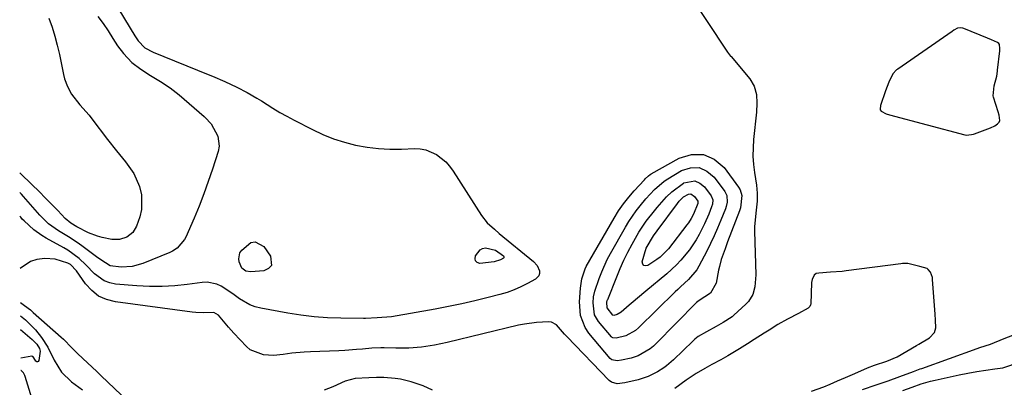
# Model space of a CAD drawing. Units: inches. Extents: x 1894449 to 1899749, y 368755 to 373958.
# Drawn here: x 1894468 to 1894803, y 370494 to 370620 of the extents above; entities that cross this region are included whole.
import ezdxf

# ---------------------------------------------------------------- set-up
doc = ezdxf.new("R2010")
doc.units = ezdxf.units.IN
doc.header["$MEASUREMENT"] = 0
for name, color, linetype in [('1', 7, 'Continuous'), ('7', 7, 'Continuous'), ('8', 7, 'Continuous')]:
    doc.layers.add(name, color=color, linetype=linetype)

msp = doc.modelspace()

# ---------------------------------------------------------------- linework, layer by layer
at = {"layer": '1', "color": 18}
for points in [[(1894800.88, 370611.72, 1636), (1894798.89, 370612.67, 1636), (1894797.45, 370613.29, 1636), (1894789.44, 370616.59, 1636), (1894789.08, 370616.71, 1636), (1894788.35, 370616.83, 1636), (1894787.24, 370616.7, 1636), (1894786.02, 370615.96, 1636), (1894785.42, 370615.54, 1636), (1894766.92, 370602.72, 1636), (1894766.49, 370602.41, 1636), (1894765.16, 370601.13, 1636), (1894763.82, 370598.28, 1636), (1894762.73, 370595.26, 1636), (1894761.03, 370590.25, 1636), (1894760.95, 370589.96, 1636), (1894760.87, 370589.38, 1636), (1894760.93, 370588.81, 1636), (1894761.21, 370588.38, 1636), (1894762.94, 370587.49, 1636), (1894764.02, 370587.14, 1636), (1894789.81, 370580.31, 1636), (1894790.22, 370580.22, 1636), (1894792.06, 370580.36, 1636), (1894792.71, 370580.55, 1636), (1894793.03, 370580.66, 1636), (1894798.53, 370582.69, 1636), (1894799.98, 370583.36, 1636), (1894800.93, 370584.03, 1636), (1894801.41, 370584.57, 1636), (1894801.63, 370585.21, 1636), (1894801.43, 370587.03, 1636), (1894801.15, 370588.1, 1636), (1894799.52, 370593.17, 1636), (1894799.4, 370593.64, 1636), (1894799.75, 370596.99, 1636), (1894800.7, 370600.33, 1636), (1894800.88, 370601.98, 1636), (1894800.93, 370602.39, 1636), (1894801.66, 370608.92, 1636), (1894801.7, 370609.72, 1636), (1894801.53, 370611.11, 1636), (1894801.35, 370611.41, 1636), (1894800.88, 370611.72, 1636)], [(1894737.48, 370492.87, 1636), (1894741.74, 370494.41, 1636), (1894743.81, 370495.29, 1636), (1894746.4, 370496.39, 1636), (1894749.11, 370497.53, 1636), (1894752.26, 370498.9, 1636), (1894756.6, 370500.85, 1636), (1894758.93, 370501.75, 1636), (1894763.16, 370503.19, 1636), (1894766.64, 370504.67, 1636), (1894769.99, 370506.55, 1636), (1894773.24, 370508.43, 1636), (1894774.03, 370508.89, 1636), (1894777.69, 370511.14, 1636), (1894779.39, 370512.89, 1636), (1894779.92, 370514.51, 1636), (1894779.77, 370517.11, 1636), (1894779.63, 370519.18, 1636), (1894778.76, 370531.01, 1636), (1894778.68, 370531.64, 1636), (1894778.04, 370533.44, 1636), (1894777.28, 370534.42, 1636), (1894776.86, 370534.68, 1636), (1894774.41, 370535.46, 1636), (1894770.37, 370536.41, 1636), (1894768.47, 370536.4, 1636), (1894767.88, 370536.34, 1636), (1894749.32, 370533.91, 1636), (1894747.88, 370533.74, 1636), (1894743.95, 370533.46, 1636), (1894739.97, 370533.19, 1636), (1894739.07, 370532.99, 1636), (1894738.38, 370532.5, 1636), (1894737.66, 370531.01, 1636), (1894737.5, 370529.95, 1636), (1894737.21, 370522.62, 1636), (1894737.17, 370522.33, 1636), (1894736.94, 370521.83, 1636), (1894736.32, 370521.22, 1636), (1894733.03, 370519.43, 1636), (1894729.31, 370517.47, 1636), (1894726.02, 370515.64, 1636), (1894723.04, 370513.74, 1636), (1894721.38, 370512.67, 1636), (1894717.94, 370510.51, 1636), (1894715.72, 370509.08, 1636), (1894712.96, 370507.3, 1636), (1894708.92, 370504.91, 1636), (1894706.52, 370503.61, 1636), (1894703.52, 370501.98, 1636), (1894701.12, 370500.67, 1636), (1894698.17, 370498.97, 1636), (1894694.77, 370496.62, 1636), (1894690.92, 370493.84, 1636)], [(1894472.56, 370487.63, 1640), (1894469.39, 370497.96, 1640), (1894469.28, 370498.26, 1640), (1894468.83, 370499.18, 1640), (1894468, 370499.97, 1640), (1894467.93, 370500, 1640)], [(1894608.32, 370493.31, 1636), (1894605.07, 370494.78, 1636), (1894601.06, 370496.12, 1636), (1894597.36, 370497.03, 1636), (1894595.56, 370497.22, 1636), (1894591.72, 370497.52, 1636), (1894589.17, 370497.58, 1636), (1894586.62, 370497.45, 1636), (1894581.93, 370497.19, 1636), (1894578.51, 370496.27, 1636), (1894574.34, 370494.36, 1636), (1894571.36, 370493.27, 1636)]]:
    msp.add_polyline3d(points, dxfattribs=at)
at = {"layer": '7', "color": 18}
for points in [[(1894687.56, 370640.67, 1638), (1894708.79, 370608.53, 1638), (1894709.56, 370607.53, 1638), (1894709.89, 370607.14, 1638), (1894710.05, 370606.95, 1638), (1894716.41, 370599.37, 1638), (1894717.94, 370596.88, 1638), (1894718.68, 370594.05, 1638), (1894718.86, 370591.05, 1638), (1894718.71, 370588.04, 1638), (1894717.74, 370578.73, 1638), (1894717.56, 370575.89, 1638), (1894717.53, 370573.06, 1638), (1894717.73, 370570.23, 1638), (1894718.08, 370567.41, 1638), (1894718.75, 370563.13, 1638), (1894718.97, 370560.39, 1638), (1894718.94, 370557.64, 1638), (1894718.49, 370553.55, 1638), (1894718.04, 370548.91, 1638), (1894718.03, 370547.43, 1638), (1894718.46, 370532.62, 1638), (1894718.15, 370528.48, 1638), (1894717.43, 370525.83, 1638), (1894716.06, 370523.53, 1638), (1894715.14, 370522.53, 1638), (1894711.02, 370518.82, 1638), (1894710.41, 370518.31, 1638), (1894707.42, 370516.35, 1638), (1894704.98, 370514.91, 1638), (1894701.72, 370513.13, 1638), (1894698.86, 370511.5, 1638), (1894697.73, 370510.62, 1638), (1894697.05, 370510, 1638), (1894690.4, 370503.63, 1638), (1894689.63, 370502.9, 1638), (1894688.05, 370501.5, 1638), (1894687.18, 370500.9, 1638), (1894685.02, 370499.54, 1638), (1894681.84, 370497.91, 1638), (1894678.44, 370496.83, 1638), (1894673.86, 370495.79, 1638), (1894671.24, 370495.46, 1638), (1894669.25, 370495.96, 1638), (1894668.45, 370496.59, 1638), (1894654.08, 370511.51, 1638), (1894653.33, 370512.31, 1638), (1894650.54, 370515.57, 1638), (1894648.8, 370516.42, 1638), (1894647.79, 370516.54, 1638), (1894643.71, 370516.35, 1638), (1894639.6, 370515.8, 1638), (1894637.56, 370515.37, 1638), (1894613.26, 370509.47, 1638), (1894608.94, 370508.57, 1638), (1894604.52, 370507.93, 1638), (1894600.18, 370507.59, 1638), (1894595.82, 370507.56, 1638), (1894591.84, 370507.67, 1638), (1894590.69, 370507.74, 1638), (1894587.6, 370507.63, 1638), (1894584.37, 370507.28, 1638), (1894582.36, 370507.09, 1638), (1894578.35, 370506.8, 1638), (1894576.33, 370506.71, 1638), (1894566.68, 370506.36, 1638), (1894564.56, 370506.24, 1638), (1894560.33, 370505.83, 1638), (1894557.4, 370505.41, 1638), (1894554.03, 370505.11, 1638), (1894550.64, 370505.25, 1638), (1894546.16, 370507.03, 1638), (1894544.9, 370508.1, 1638), (1894540.55, 370512.71, 1638), (1894538.74, 370514.7, 1638), (1894537.04, 370516.78, 1638), (1894535.33, 370518.84, 1638), (1894533.77, 370519.72, 1638), (1894530.09, 370519.66, 1638), (1894527.62, 370519.74, 1638), (1894526.39, 370519.87, 1638), (1894500.16, 370523.33, 1638), (1894497.18, 370524.12, 1638), (1894494.45, 370525.34, 1638), (1894492.11, 370527.19, 1638), (1894490.03, 370529.47, 1638), (1894486.87, 370533.94, 1638), (1894484.86, 370536.1, 1638), (1894483.99, 370536.53, 1638), (1894479.7, 370537.86, 1638), (1894476.15, 370538.14, 1638), (1894473.36, 370537.79, 1638), (1894471.23, 370537.11, 1638), (1894467.74, 370534.7, 1638)], [(1894477.51, 370620.09, 1644), (1894478.57, 370617.04, 1644), (1894479.54, 370613.96, 1644), (1894480.35, 370610.83, 1644), (1894481.07, 370607.68, 1644), (1894482.46, 370600.83, 1644), (1894482.81, 370599.43, 1644), (1894483.82, 370596.73, 1644), (1894485.23, 370594.19, 1644), (1894488.09, 370590.56, 1644), (1894491.21, 370586.95, 1644), (1894492.2, 370585.7, 1644), (1894497.5, 370578.69, 1644), (1894500.51, 370574.83, 1644), (1894503.65, 370571.07, 1644), (1894506.43, 370567.12, 1644), (1894508.39, 370562.71, 1644), (1894509.07, 370559.88, 1644), (1894509.06, 370554.89, 1644), (1894508.49, 370552.4, 1644), (1894507.4, 370549.19, 1644), (1894506.12, 370546.96, 1644), (1894504.1, 370545.36, 1644), (1894501.6, 370544.58, 1644), (1894498.99, 370544.67, 1644), (1894495.71, 370545.34, 1644), (1894494.09, 370545.75, 1644), (1894490.96, 370546.89, 1644), (1894487.04, 370548.96, 1644), (1894484.97, 370550.19, 1644), (1894483.03, 370551.8, 1644), (1894480.52, 370554.47, 1644), (1894479.04, 370556.02, 1644), (1894476.03, 370559.08, 1644), (1894474.5, 370560.59, 1644), (1894468.12, 370566.76, 1644), (1894467.55, 370567.3, 1644)], [(1894494.23, 370620.62, 1642), (1894496.02, 370618.21, 1642), (1894497.69, 370615.72, 1642), (1894499.31, 370613.18, 1642), (1894500.95, 370610.67, 1642), (1894502.89, 370607.97, 1642), (1894505.79, 370605, 1642), (1894508.83, 370602.71, 1642), (1894512.13, 370600.51, 1642), (1894515.52, 370598.48, 1642), (1894518.86, 370596.37, 1642), (1894521.97, 370593.93, 1642), (1894530.48, 370586.52, 1642), (1894530.81, 370586.24, 1642), (1894532.81, 370584.04, 1642), (1894535.11, 370579.84, 1642), (1894535.52, 370576.38, 1642), (1894535.2, 370574.59, 1642), (1894533.27, 370568.57, 1642), (1894531.84, 370564.34, 1642), (1894530.33, 370560.14, 1642), (1894528.7, 370555.98, 1642), (1894526.99, 370551.85, 1642), (1894524.23, 370545.45, 1642), (1894523.79, 370544.58, 1642), (1894521.26, 370541.68, 1642), (1894519.63, 370540.63, 1642), (1894518.75, 370540.21, 1642), (1894509.48, 370536.4, 1642), (1894505.85, 370535.37, 1642), (1894502.09, 370535.16, 1642), (1894498.36, 370535.63, 1642), (1894495.25, 370537.64, 1642), (1894493.74, 370538.76, 1642), (1894489.17, 370542.16, 1642), (1894487.53, 370543.33, 1642), (1894484.19, 370545.55, 1642), (1894480.81, 370547.57, 1642), (1894477.42, 370549.98, 1642), (1894474.45, 370552.91, 1642), (1894468.82, 370559.32, 1642), (1894468.12, 370560.09, 1642), (1894467.59, 370560.67, 1642)], [(1894669.58, 370511.21, 1642), (1894669.25, 370511.49, 1642), (1894664.91, 370516.64, 1642), (1894663.56, 370518.95, 1642), (1894663.04, 370523.05, 1642), (1894663.2, 370525.02, 1642), (1894663.66, 370526.96, 1642), (1894665.15, 370531.38, 1642), (1894665.96, 370533.55, 1642), (1894667.87, 370537.79, 1642), (1894668.96, 370539.84, 1642), (1894674.02, 370548.79, 1642), (1894675.18, 370550.71, 1642), (1894677.71, 370554.38, 1642), (1894679.1, 370556.14, 1642), (1894681.04, 370558.46, 1642), (1894683.96, 370561.71, 1642), (1894687.24, 370564.52, 1642), (1894688.46, 370565.31, 1642), (1894693.19, 370568.1, 1642), (1894696.28, 370569.03, 1642), (1894699.19, 370569.11, 1642), (1894701.85, 370567.91, 1642), (1894704.33, 370565.85, 1642), (1894707.94, 370560.99, 1642), (1894708.63, 370559.64, 1642), (1894708.76, 370557.36, 1642), (1894708.44, 370555.83, 1642), (1894708.19, 370555.09, 1642), (1894706.61, 370551.16, 1642), (1894705.49, 370548.48, 1642), (1894704.32, 370545.83, 1642), (1894703.06, 370543.22, 1642), (1894701.76, 370540.62, 1642), (1894699.07, 370535.5, 1642), (1894698.34, 370534.26, 1642), (1894695.53, 370530.99, 1642), (1894692.85, 370528.5, 1642), (1894691.93, 370527.62, 1642), (1894691.02, 370526.73, 1642), (1894678.52, 370514.46, 1642), (1894677.53, 370513.55, 1642), (1894674.2, 370511.77, 1642), (1894670.86, 370511.01, 1642), (1894669.77, 370511.11, 1642), (1894669.58, 370511.21, 1642)], [(1894669.74, 370518.82, 1644), (1894667.81, 370521.3, 1644), (1894667.71, 370523.23, 1644), (1894667.88, 370523.83, 1644), (1894667.95, 370524.03, 1644), (1894668.02, 370524.22, 1644), (1894671.08, 370531.93, 1644), (1894672.27, 370534.77, 1644), (1894673.54, 370537.58, 1644), (1894674.91, 370540.34, 1644), (1894676.35, 370543.06, 1644), (1894678.64, 370547.13, 1644), (1894681.15, 370550.83, 1644), (1894683.92, 370554.34, 1644), (1894684.88, 370555.5, 1644), (1894688.05, 370559.11, 1644), (1894689.85, 370560.83, 1644), (1894693.84, 370563.8, 1644), (1894694, 370563.9, 1644), (1894697.75, 370564.61, 1644), (1894699.42, 370563.87, 1644), (1894700.98, 370562.58, 1644), (1894703.27, 370559.51, 1644), (1894703.8, 370558.19, 1644), (1894703.71, 370556.72, 1644), (1894703.42, 370555.77, 1644), (1894702.43, 370553.29, 1644), (1894700.97, 370549.91, 1644), (1894699.14, 370546.27, 1644), (1894698.13, 370544.51, 1644), (1894695.87, 370541.12, 1644), (1894692.95, 370537.55, 1644), (1894691.44, 370535.93, 1644), (1894688.17, 370532.94, 1644), (1894680.96, 370526.97, 1644), (1894678.12, 370524.59, 1644), (1894676.71, 370523.39, 1644), (1894675.3, 370522.18, 1644), (1894672.6, 370519.86, 1644), (1894671.21, 370519, 1644), (1894670.15, 370518.76, 1644), (1894669.8, 370518.79, 1644), (1894669.74, 370518.82, 1644)], [(1894698.78, 370556.85, 1646), (1894697.29, 370553.3, 1646), (1894696.44, 370551.75, 1646), (1894695.51, 370550.33, 1646), (1894695.01, 370549.64, 1646), (1894688.69, 370541.41, 1646), (1894685.85, 370538.56, 1646), (1894684.76, 370537.77, 1646), (1894681.72, 370535.79, 1646), (1894680.97, 370535.65, 1646), (1894680.37, 370535.76, 1646), (1894679.97, 370536.23, 1646), (1894679.72, 370536.95, 1646), (1894681.07, 370541.72, 1646), (1894683.62, 370545.89, 1646), (1894684.82, 370547.54, 1646), (1894691.75, 370556.93, 1646), (1894692.4, 370557.73, 1646), (1894693.88, 370559.15, 1646), (1894695.54, 370560.09, 1646), (1894696.29, 370560.14, 1646), (1894697.63, 370559.32, 1646), (1894698.78, 370557.67, 1646), (1894698.78, 370556.85, 1646)], [(1894553.37, 370535.75, 1642), (1894552.34, 370534.69, 1642), (1894550.73, 370533.91, 1642), (1894546.31, 370533.54, 1642), (1894544.65, 370533.84, 1642), (1894543.32, 370534.9, 1642), (1894542.4, 370537.01, 1642), (1894542.23, 370538.08, 1642), (1894542.65, 370540.06, 1642), (1894543.25, 370540.96, 1642), (1894546.37, 370543.54, 1642), (1894547.87, 370543.86, 1642), (1894550.73, 370542.26, 1642), (1894553.07, 370538.96, 1642), (1894553.37, 370535.75, 1642)], [(1894632.49, 370539.03, 1642), (1894632.64, 370538.7, 1642), (1894632.6, 370538.38, 1642), (1894632.51, 370538.26, 1642), (1894631.43, 370537.65, 1642), (1894629.31, 370536.96, 1642), (1894624.45, 370536.44, 1642), (1894623.53, 370536.79, 1642), (1894622.94, 370537.3, 1642), (1894622.8, 370538.08, 1642), (1894622.98, 370539.04, 1642), (1894624.53, 370541.06, 1642), (1894625.37, 370541.59, 1642), (1894626.34, 370541.75, 1642), (1894629.7, 370540.93, 1642), (1894632.49, 370539.03, 1642)], [(1894467.8, 370523.15, 1638), (1894469.24, 370522.12, 1638), (1894471.21, 370520.59, 1638), (1894472.17, 370519.78, 1638), (1894481.73, 370511.33, 1638), (1894482.47, 370510.64, 1638), (1894485.27, 370507.73, 1638), (1894486.69, 370506.29, 1638), (1894487.42, 370505.59, 1638), (1894490.67, 370502.59, 1638), (1894493.8, 370499.65, 1638), (1894495.36, 370498.17, 1638), (1894520.21, 370474.51, 1638)], [(1894754.86, 370493.54, 1638), (1894759.52, 370495.09, 1638), (1894763.59, 370496.48, 1638), (1894767.64, 370497.93, 1638), (1894772.24, 370499.62, 1638), (1894774.51, 370500.48, 1638), (1894775.08, 370500.69, 1638), (1894793.91, 370507.41, 1638), (1894794.88, 370507.75, 1638), (1894798.56, 370508.89, 1638), (1894803.15, 370510.87, 1638), (1894811.7, 370514.2, 1638), (1894814.9, 370514.88, 1638), (1894818, 370514.92, 1638), (1894820.97, 370514, 1638), (1894823.84, 370512.44, 1638), (1894826.03, 370510.06, 1638), (1894827.59, 370507.42, 1638), (1894828.21, 370504.43, 1638), (1894828.21, 370501.19, 1638), (1894826.35, 370490.5, 1638)], [(1894467.85, 370513.98, 1642), (1894471.86, 370510.52, 1642), (1894472.4, 370510.01, 1642), (1894473.38, 370508.91, 1642), (1894474.29, 370507.5, 1642), (1894474.51, 370506.52, 1642), (1894474.09, 370503.33, 1642), (1894473.9, 370503.03, 1642), (1894473.67, 370502.88, 1642), (1894473.4, 370502.93, 1642), (1894473.11, 370503.12, 1642), (1894472.39, 370504.26, 1642), (1894472.18, 370504.59, 1642), (1894471.91, 370504.79, 1642), (1894471.75, 370504.81, 1642), (1894471.67, 370504.81, 1642), (1894467.91, 370504.18, 1642)]]:
    msp.add_polyline3d(points, dxfattribs=at)
at = {"layer": '8', "color": 18}
for points in [[(1894499.45, 370626.16, 1640), (1894506.79, 370614.03, 1640), (1894507.89, 370612.32, 1640), (1894510.2, 370609.91, 1640), (1894513, 370608.43, 1640), (1894531.85, 370600.88, 1640), (1894533.25, 370600.31, 1640), (1894537.44, 370598.53, 1640), (1894541.54, 370596.6, 1640), (1894545.15, 370594.7, 1640), (1894548.37, 370592.82, 1640), (1894549.95, 370591.84, 1640), (1894553.84, 370589.39, 1640), (1894556.22, 370587.97, 1640), (1894558.64, 370586.62, 1640), (1894561.09, 370585.31, 1640), (1894567.33, 370582.09, 1640), (1894570.9, 370580.43, 1640), (1894574.53, 370578.97, 1640), (1894578.27, 370577.8, 1640), (1894582.08, 370576.82, 1640), (1894585.95, 370576.14, 1640), (1894589.84, 370575.66, 1640), (1894593.76, 370575.46, 1640), (1894597.69, 370575.45, 1640), (1894602.14, 370575.61, 1640), (1894604.13, 370575.5, 1640), (1894606.05, 370575.16, 1640), (1894609.65, 370573.58, 1640), (1894612.78, 370571.09, 1640), (1894614.1, 370569.6, 1640), (1894615.28, 370567.97, 1640), (1894624.96, 370552.76, 1640), (1894626.97, 370550.25, 1640), (1894629.4, 370548.11, 1640), (1894631.06, 370546.72, 1640), (1894642.73, 370537.15, 1640), (1894643.98, 370535.71, 1640), (1894644.7, 370533.94, 1640), (1894644.71, 370533.06, 1640), (1894644.53, 370532.27, 1640), (1894643.38, 370531.05, 1640), (1894640.66, 370529.57, 1640), (1894638.39, 370528.44, 1640), (1894636.07, 370527.42, 1640), (1894633.69, 370526.58, 1640), (1894631.26, 370525.85, 1640), (1894627.24, 370524.81, 1640), (1894622.75, 370523.7, 1640), (1894618.25, 370522.67, 1640), (1894613.73, 370521.74, 1640), (1894609.18, 370520.88, 1640), (1894594.25, 370518.26, 1640), (1894589.4, 370517.97, 1640), (1894585.45, 370517.72, 1640), (1894584.76, 370517.72, 1640), (1894577.02, 370517.8, 1640), (1894572.47, 370517.97, 1640), (1894567.94, 370518.28, 1640), (1894563.43, 370518.82, 1640), (1894558.93, 370519.51, 1640), (1894549.78, 370521.16, 1640), (1894547.83, 370521.66, 1640), (1894545.96, 370522.33, 1640), (1894542.52, 370524.37, 1640), (1894540.66, 370525.75, 1640), (1894539.22, 370526.77, 1640), (1894536.26, 370528.67, 1640), (1894534.71, 370529.39, 1640), (1894531.45, 370530.06, 1640), (1894529.74, 370530, 1640), (1894524.68, 370529.29, 1640), (1894520.4, 370528.83, 1640), (1894516.12, 370528.57, 1640), (1894511.83, 370528.59, 1640), (1894507.53, 370528.81, 1640), (1894500.26, 370529.42, 1640), (1894498.24, 370529.82, 1640), (1894496.35, 370530.49, 1640), (1894493.08, 370532.89, 1640), (1894490.1, 370535.95, 1640), (1894487.78, 370538.11, 1640), (1894483.99, 370540.95, 1640), (1894482.63, 370541.76, 1640), (1894476.55, 370545.1, 1640), (1894475.11, 370545.97, 1640), (1894472.38, 370547.94, 1640), (1894469.05, 370550.94, 1640), (1894468.45, 370551.58, 1640), (1894467.89, 370552.26, 1640), (1894467.7, 370552.48, 1640), (1894467.63, 370552.55, 1640)], [(1894669.42, 370503.59, 1640), (1894668.88, 370504.06, 1640), (1894661.58, 370512.72, 1640), (1894660.3, 370514.61, 1640), (1894658.75, 370518.76, 1640), (1894658.44, 370523.37, 1640), (1894658.71, 370528.05, 1640), (1894659.23, 370531.25, 1640), (1894660.31, 370534.62, 1640), (1894660.72, 370535.41, 1640), (1894670.2, 370551.86, 1640), (1894671.74, 370554.34, 1640), (1894673.39, 370556.74, 1640), (1894675.18, 370559.03, 1640), (1894677.08, 370561.24, 1640), (1894680.5, 370564.98, 1640), (1894680.77, 370565.27, 1640), (1894681.9, 370566.36, 1640), (1894682.52, 370566.82, 1640), (1894682.86, 370567.02, 1640), (1894692.35, 370572.37, 1640), (1894696.61, 370573.58, 1640), (1894700.63, 370573.64, 1640), (1894704.27, 370571.96, 1640), (1894707.67, 370569.12, 1640), (1894712.61, 370562.47, 1640), (1894713.15, 370561.57, 1640), (1894713.76, 370559.62, 1640), (1894713.31, 370555.41, 1640), (1894712.97, 370554.39, 1640), (1894708.89, 370543.82, 1640), (1894708.01, 370541.49, 1640), (1894706.74, 370537.85, 1640), (1894706.07, 370535.37, 1640), (1894705.81, 370534.11, 1640), (1894705, 370529.76, 1640), (1894703.09, 370526.28, 1640), (1894699.17, 370523.88, 1640), (1894698.31, 370523.19, 1640), (1894684.43, 370509.07, 1640), (1894684.17, 370508.8, 1640), (1894683.63, 370508.27, 1640), (1894682.49, 370507.3, 1640), (1894678.37, 370504.97, 1640), (1894675.95, 370504.2, 1640), (1894672.69, 370503.46, 1640), (1894671.2, 370503.23, 1640), (1894669.42, 370503.59, 1640)], [(1894467.83, 370518.64, 1640), (1894469.55, 370517.22, 1640), (1894472.94, 370513.79, 1640), (1894475.02, 370511.17, 1640), (1894477.18, 370507.88, 1640), (1894479.33, 370503.49, 1640), (1894481.8, 370499.39, 1640), (1894485.24, 370496.08, 1640), (1894488.93, 370493.35, 1640)], [(1894768.64, 370493.14, 1640), (1894771.76, 370494.28, 1640), (1894774.89, 370495.37, 1640), (1894778.07, 370496.28, 1640), (1894779.68, 370496.66, 1640), (1894787.81, 370498.43, 1640), (1894790.83, 370499.05, 1640), (1894793.86, 370499.61, 1640), (1894796.9, 370500.09, 1640), (1894799.95, 370500.52, 1640), (1894802.74, 370500.87, 1640), (1894805.74, 370501.86, 1640), (1894808.15, 370503.91, 1640), (1894809.77, 370505.87, 1640), (1894811.9, 370507.66, 1640), (1894813.4, 370508.1, 1640), (1894814.15, 370507.93, 1640), (1894814.88, 370507.57, 1640), (1894815.48, 370506.94, 1640), (1894816.17, 370505.46, 1640), (1894816.22, 370503.58, 1640), (1894816.21, 370500.73, 1640), (1894816.44, 370497.89, 1640), (1894816.96, 370493.3, 1640)]]:
    msp.add_polyline3d(points, dxfattribs=at)

doc.saveas('drawing.dxf')
